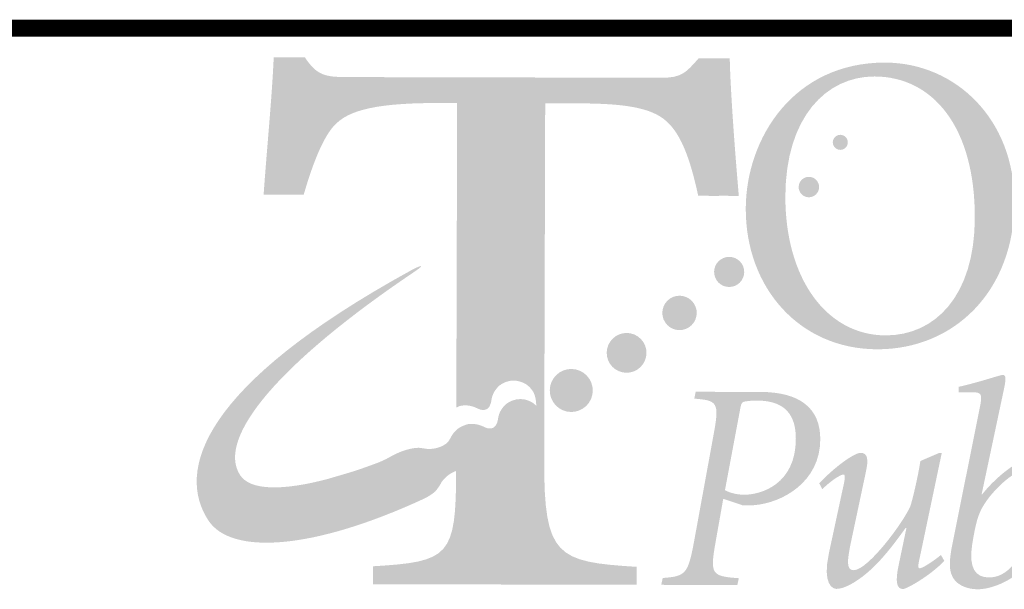
# Model space of a CAD drawing. Units: feet. Extents: x 0.2 to 36, y -0.4 to 21.6.
# Drawn here: x 18.3 to 19.9, y 0.8 to 1.7 of the extents above; entities that cross this region are included whole.
import ezdxf

# ---------------------------------------------------------------- set-up
doc = ezdxf.new("R2010")
doc.units = ezdxf.units.FT
doc.header["$MEASUREMENT"] = 0
doc.layers.add('DT-EngLOGO', color=7, linetype='Continuous', lineweight=25)
doc.layers.add('DT-Hvy', color=7, linetype='Continuous', lineweight=120)

msp = doc.modelspace()

# ---------------------------------------------------------------- hatches: boundary and pattern name
at = {"layer": 'DT-EngLOGO'}
h = msp.add_hatch(color=125, dxfattribs=at)
edge = h.paths.add_edge_path()
edge.add_spline(control_points=[(19.12988, 1.01443), (19.12985, 1.01441), (19.12982, 1.01441), (19.12979, 1.01439), (19.12979, 1.01439), (19.12988, 1.01426), (19.12988, 1.01426), (19.12988, 1.01426), (19.12988, 1.01443), (19.12988, 1.01443)], knot_values=[0, 0, 0, 0, 1, 1, 1, 2, 2, 2, 3, 3, 3, 3], degree=3, periodic=0)
edge = h.paths.add_edge_path(flags=16)
edge.add_spline(control_points=[(19.12971, 0.9522), (19.12971, 0.9522), (19.12988, 1.01416), (19.12988, 1.01416), (19.12868, 1.01354), (19.12726, 1.01293), (19.12576, 1.01232), (19.12554, 1.01229), (19.12528, 1.01218), (19.12506, 1.01211), (19.12315, 1.01139), (19.12111, 1.01081), (19.11891, 1.01039), (19.11891, 1.01039), (19.11839, 1.01029), (19.11839, 1.01029), (19.1167, 1.00998), (19.11491, 1.00981), (19.11312, 1.00981), (19.11312, 1.00981), (19.11278, 1.00984), (19.11226, 1.00981), (19.11157, 1.00981), (19.11088, 1.00984), (19.11019, 1.00991), (19.10878, 1.00994), (19.10695, 1.01015), (19.10492, 1.0105), (19.10461, 1.01053), (19.10434, 1.0106), (19.10403, 1.01067), (19.10042, 1.01136), (19.09634, 1.01267), (19.09297, 1.01504), (19.09297, 1.01504), (19.09245, 1.01546), (19.09159, 1.01601), (19.09147, 1.01604), (19.09135, 1.01615), (19.09123, 1.01621), (19.08845, 1.0179), (19.08282, 1.02062), (19.07805, 1.0179), (19.07536, 1.01635), (19.07307, 1.01356), (19.07271, 1.00629), (19.0725, 1.00261), (19.07205, 0.99951), (19.0715, 0.99665), (19.07137, 0.99592), (19.07121, 0.99516), (19.07102, 0.99441), (19.06778, 0.98087), (19.06098, 0.97611), (19.05769, 0.97281), (19.05664, 0.97222), (19.05557, 0.9717), (19.05452, 0.97112), (19.05445, 0.97105), (19.05442, 0.97101), (19.05435, 0.97098), (19.05359, 0.9705), (19.05278, 0.97019), (19.052, 0.96977), (19.05082, 0.96912), (19.04961, 0.9685), (19.04842, 0.96785), (19.0483, 0.96778), (19.04813, 0.96774), (19.04801, 0.96774), (19.04201, 0.96523), (19.03569, 0.96447), (19.02949, 0.96505), (19.02644, 0.96512), (19.02331, 0.96557), (19.02021, 0.96647), (19.01938, 0.96671), (19.01849, 0.96673), (19.01763, 0.96685), (19.01763, 0.96685), (19.01759, 0.95245), (19.01759, 0.95245), (19.01721, 0.81285), (19.00653, 0.80389), (18.88102, 0.79649), (18.88102, 0.79649), (18.88094, 0.76703), (18.88094, 0.76703), (18.88094, 0.76703), (19.27068, 0.76617), (19.27068, 0.76617), (19.27068, 0.76617), (19.27077, 0.79559), (19.27077, 0.79559), (19.13999, 0.80358), (19.12931, 0.81261), (19.12971, 0.9522)], knot_values=[0, 0, 0, 0, 1, 1, 1, 2, 2, 2, 3, 3, 3, 4, 4, 4, 5, 5, 5, 6, 6, 6, 7, 7, 7, 8, 8, 8, 9, 9, 9, 10, 10, 10, 11, 11, 11, 12, 12, 12, 13, 13, 13, 14, 14, 14, 15, 15, 15, 16, 16, 16, 17, 17, 17, 18, 18, 18, 19, 19, 19, 20, 20, 20, 21, 21, 21, 22, 22, 22, 23, 23, 23, 24, 24, 24, 25, 25, 25, 26, 26, 26, 27, 27, 27, 28, 28, 28, 29, 29, 29, 30, 30, 30, 31, 31, 31, 32, 32, 32, 32], degree=3, periodic=0)
edge = h.paths.add_edge_path(flags=16)
edge.add_spline(control_points=[(19.43458, 1.63041), (19.43458, 1.63041), (19.41588, 1.63044), (19.41588, 1.63044), (19.39448, 1.60615), (19.38776, 1.59847), (19.35307, 1.59857), (19.35307, 1.59857), (18.80582, 1.59978), (18.80582, 1.59978), (18.76976, 1.59988), (18.75641, 1.60247), (18.7365, 1.63199), (18.7365, 1.63199), (18.7178, 1.63203), (18.7178, 1.63203), (18.71494, 1.56671), (18.70674, 1.48475), (18.70117, 1.40661), (18.70117, 1.40661), (18.7345, 1.40654), (18.7345, 1.40654), (18.7507, 1.46287), (18.76682, 1.4987), (18.78155, 1.51661), (18.80165, 1.54087), (18.83772, 1.55747), (18.95654, 1.5572), (18.95654, 1.5572), (19.01924, 1.55706), (19.01924, 1.55706), (19.01924, 1.55706), (19.01783, 1.05708), (19.01783, 1.05708), (19.01903, 1.05757), (19.02015, 1.0583), (19.02138, 1.05869), (19.02189, 1.05897), (19.02248, 1.05921), (19.023, 1.05948), (19.0273, 1.06066), (19.0334, 1.06155), (19.04126, 1.05979), (19.04134, 1.05976), (19.04143, 1.05973), (19.04148, 1.05973), (19.04504, 1.0589), (19.04894, 1.05759), (19.05328, 1.05542), (19.05786, 1.05311), (19.06327, 1.05191), (19.06833, 1.0547), (19.07453, 1.05818), (19.0755, 1.06934), (19.0755, 1.06934), (19.07553, 1.06958), (19.07562, 1.06975), (19.07567, 1.07003), (19.07664, 1.0763), (19.07922, 1.08229), (19.08325, 1.08739), (19.08546, 1.09022), (19.08776, 1.09256), (19.08973, 1.09414), (19.08973, 1.09414), (19.08993, 1.09387), (19.08993, 1.09387), (19.09066, 1.09442), (19.09128, 1.09504), (19.09207, 1.09552), (19.10395, 1.10324), (19.11849, 1.10309), (19.13006, 1.09667), (19.13006, 1.09667), (19.1314, 1.55678), (19.1314, 1.55678), (19.1314, 1.55678), (19.22081, 1.55658), (19.22081, 1.55658), (19.30356, 1.55641), (19.34494, 1.54738), (19.36754, 1.52295), (19.38749, 1.50239), (19.40209, 1.46652), (19.41529, 1.40499), (19.41529, 1.40499), (19.4495, 1.40458), (19.4495, 1.40458), (19.44302, 1.47889), (19.43579, 1.57663), (19.43458, 1.63041)], knot_values=[0, 0, 0, 0, 1, 1, 1, 2, 2, 2, 3, 3, 3, 4, 4, 4, 5, 5, 5, 6, 6, 6, 7, 7, 7, 8, 8, 8, 9, 9, 9, 10, 10, 10, 11, 11, 11, 12, 12, 12, 13, 13, 13, 14, 14, 14, 15, 15, 15, 16, 16, 16, 17, 17, 17, 18, 18, 18, 19, 19, 19, 20, 20, 20, 21, 21, 21, 22, 22, 22, 23, 23, 23, 24, 24, 24, 25, 25, 25, 26, 26, 26, 27, 27, 27, 28, 28, 28, 29, 29, 29, 30, 30, 30, 30], degree=3, periodic=0)
h = msp.add_hatch(color=156, dxfattribs=at)
edge = h.paths.add_edge_path()
edge.add_spline(control_points=[(19.16226, 0.96984), (19.16226, 0.96984), (19.16395, 1.57442), (19.16395, 1.57442), (19.16395, 1.57442), (19.25337, 1.55658), (19.25337, 1.55658), (19.33612, 1.55641), (19.3775, 1.54738), (19.4001, 1.52295), (19.42004, 1.50239), (19.43465, 1.46652), (19.44785, 1.40499), (19.44785, 1.40499), (19.48206, 1.40458), (19.48206, 1.40458), (19.47558, 1.47889), (19.46834, 1.57663), (19.46714, 1.63041), (19.46714, 1.63041), (19.42362, 1.63044), (19.42362, 1.63044), (19.40222, 1.60615), (19.42032, 1.59847), (19.38563, 1.59857), (19.38563, 1.59857), (18.83837, 1.59978), (18.83837, 1.59978), (18.80232, 1.59988), (18.78897, 1.60247), (18.76906, 1.63199), (18.76906, 1.63199), (18.72545, 1.63203), (18.72545, 1.63203), (18.72259, 1.56671), (18.73929, 1.48475), (18.73373, 1.40661), (18.73373, 1.40661), (18.76706, 1.40654), (18.76706, 1.40654), (18.78325, 1.46287), (18.79938, 1.4987), (18.8141, 1.51661), (18.83421, 1.54087), (18.87028, 1.55747), (18.9891, 1.5572), (18.9891, 1.5572), (19.0518, 1.55706), (19.0518, 1.55706), (19.0518, 1.55706), (19.05038, 1.05666), (19.05038, 1.05666), (19.05135, 1.05625), (19.05226, 1.05593), (19.05328, 1.05542), (19.05786, 1.05311), (19.06327, 1.05191), (19.06833, 1.0547), (19.07453, 1.05818), (19.0755, 1.06934), (19.0755, 1.06934), (19.07553, 1.06958), (19.07562, 1.06975), (19.07567, 1.07003), (19.07664, 1.0763), (19.07922, 1.08229), (19.08325, 1.08739), (19.08546, 1.09022), (19.08776, 1.09256), (19.08973, 1.09414), (19.08973, 1.09414), (19.08993, 1.09387), (19.08993, 1.09387), (19.09066, 1.09442), (19.09128, 1.09504), (19.09207, 1.09552), (19.10924, 1.10668), (19.13217, 1.10172), (19.14328, 1.0845), (19.15439, 1.06731), (19.14947, 1.02672), (19.13224, 1.01563), (19.13145, 1.01515), (19.13059, 1.01484), (19.12979, 1.01439), (19.12979, 1.01439), (19.12993, 1.01418), (19.12993, 1.01418), (19.12873, 1.01356), (19.12728, 1.01294), (19.12576, 1.01232), (19.12554, 1.01229), (19.12528, 1.01218), (19.12506, 1.01211), (19.12315, 1.01139), (19.12111, 1.01081), (19.11891, 1.01039), (19.11891, 1.01039), (19.11839, 1.01029), (19.11839, 1.01029), (19.1167, 1.00998), (19.11491, 1.00981), (19.11312, 1.00981), (19.11312, 1.00981), (19.11278, 1.00984), (19.11226, 1.00981), (19.11157, 1.00981), (19.11088, 1.00984), (19.11019, 1.00991), (19.10878, 1.00994), (19.10695, 1.01015), (19.10492, 1.0105), (19.10461, 1.01053), (19.10434, 1.0106), (19.10403, 1.01067), (19.10042, 1.01136), (19.09634, 1.01267), (19.09297, 1.01504), (19.09297, 1.01504), (19.09245, 1.01546), (19.09159, 1.01601), (19.09147, 1.01604), (19.09135, 1.01615), (19.09123, 1.01621), (19.08845, 1.0179), (19.08282, 1.02062), (19.07805, 1.0179), (19.07536, 1.01635), (19.07307, 1.01356), (19.07271, 1.00629), (19.0725, 1.00261), (19.07205, 0.99951), (19.0715, 0.99665), (19.07137, 0.99592), (19.07121, 0.99516), (19.07102, 0.99441), (19.06778, 0.98087), (19.06098, 0.97611), (19.05769, 0.97281), (19.05664, 0.97222), (19.05557, 0.9717), (19.05452, 0.97112), (19.05445, 0.97105), (19.05442, 0.97101), (19.05435, 0.97098), (19.05359, 0.9705), (19.05278, 0.97019), (19.052, 0.96977), (19.0514, 0.96944), (19.0508, 0.96912), (19.05019, 0.9688), (19.05019, 0.9688), (19.05014, 0.95245), (19.05014, 0.95245), (19.04976, 0.81285), (19.03908, 0.80389), (18.91358, 0.79649), (18.91358, 0.79649), (18.91349, 0.76703), (18.91349, 0.76703), (18.91349, 0.76703), (19.31414, 0.76617), (19.31414, 0.76617), (19.31414, 0.76617), (19.31423, 0.79559), (19.31423, 0.79559), (19.18345, 0.80358), (19.16187, 0.81261), (19.16226, 0.96984)], knot_values=[0, 0, 0, 0, 1, 1, 1, 2, 2, 2, 3, 3, 3, 4, 4, 4, 5, 5, 5, 6, 6, 6, 7, 7, 7, 8, 8, 8, 9, 9, 9, 10, 10, 10, 11, 11, 11, 12, 12, 12, 13, 13, 13, 14, 14, 14, 15, 15, 15, 16, 16, 16, 17, 17, 17, 18, 18, 18, 19, 19, 19, 20, 20, 20, 21, 21, 21, 22, 22, 22, 23, 23, 23, 24, 24, 24, 25, 25, 25, 26, 26, 26, 27, 27, 27, 28, 28, 28, 29, 29, 29, 30, 30, 30, 31, 31, 31, 32, 32, 32, 33, 33, 33, 34, 34, 34, 35, 35, 35, 36, 36, 36, 37, 37, 37, 38, 38, 38, 39, 39, 39, 40, 40, 40, 41, 41, 41, 42, 42, 42, 43, 43, 43, 44, 44, 44, 45, 45, 45, 46, 46, 46, 47, 47, 47, 48, 48, 48, 49, 49, 49, 50, 50, 50, 51, 51, 51, 52, 52, 52, 53, 53, 53, 54, 54, 54, 55, 55, 55, 56, 56, 56, 56], degree=3, periodic=0)
h = msp.add_hatch(color=156, dxfattribs=at)
edge = h.paths.add_edge_path(flags=16)
edge.add_spline(control_points=[(19.70506, 1.60078), (19.62603, 1.60098), (19.55885, 1.53398), (19.55854, 1.40382), (19.55819, 1.27019), (19.62558, 1.17586), (19.72338, 1.17562), (19.80376, 1.17545), (19.86956, 1.23966), (19.86987, 1.36844), (19.87025, 1.51799), (19.8008, 1.60057), (19.70506, 1.60078)], knot_values=[0, 0, 0, 0, 1, 1, 1, 2, 2, 2, 3, 3, 3, 4, 4, 4, 4], degree=3, periodic=0)
edge = h.paths.add_edge_path()
edge.add_spline(control_points=[(19.93491, 1.3939), (19.93453, 1.2499), (19.83718, 1.1525), (19.70926, 1.15281), (19.58265, 1.15312), (19.49318, 1.25303), (19.49349, 1.38388), (19.4938, 1.50022), (19.57314, 1.62396), (19.72252, 1.62358), (19.83838, 1.62331), (19.93526, 1.53029), (19.93491, 1.3939)], knot_values=[0, 0, 0, 0, 1, 1, 1, 2, 2, 2, 3, 3, 3, 4, 4, 4, 4], degree=3, periodic=0)
h = msp.add_hatch(color=156, dxfattribs=at)
edge = h.paths.add_edge_path()
edge.add_spline(control_points=[(19.6592, 1.49932), (19.65552, 1.50507), (19.64787, 1.50673), (19.64215, 1.50304), (19.6364, 1.49932), (19.63474, 1.49167), (19.63843, 1.48592), (19.64215, 1.4802), (19.6498, 1.47855), (19.65555, 1.48223), (19.66127, 1.48595), (19.66292, 1.4936), (19.6592, 1.49932)], knot_values=[0, 0, 0, 0, 1, 1, 1, 2, 2, 2, 3, 3, 3, 4, 4, 4, 4], degree=3, periodic=0)
h = msp.add_hatch(color=156, dxfattribs=at)
edge = h.paths.add_edge_path()
edge.add_spline(control_points=[(19.58813, 1.43331), (19.58031, 1.42825), (19.57807, 1.41788), (19.5831, 1.41009), (19.58813, 1.40231), (19.59853, 1.40007), (19.60632, 1.4051), (19.61407, 1.41016), (19.61635, 1.4205), (19.61132, 1.42832), (19.60629, 1.43607), (19.59588, 1.43831), (19.58813, 1.43331)], knot_values=[0, 0, 0, 0, 1, 1, 1, 2, 2, 2, 3, 3, 3, 4, 4, 4, 4], degree=3, periodic=0)
h = msp.add_hatch(color=156, dxfattribs=at)
edge = h.paths.add_edge_path()
edge.add_spline(control_points=[(19.10296, 1.06513), (19.10216, 1.06465), (19.10156, 1.064), (19.10084, 1.06348), (19.10084, 1.06348), (19.10065, 1.06376), (19.10065, 1.06376), (19.09867, 1.06217), (19.09638, 1.05979), (19.09414, 1.05697), (19.09011, 1.05187), (19.08756, 1.04591), (19.08656, 1.03961), (19.08652, 1.03933), (19.08642, 1.03919), (19.08639, 1.03892), (19.08639, 1.03892), (19.08544, 1.02779), (19.07924, 1.02431), (19.07416, 1.02149), (19.06875, 1.02269), (19.06417, 1.025), (19.05984, 1.0272), (19.05597, 1.02848), (19.05238, 1.02931), (19.05231, 1.02931), (19.05225, 1.02934), (19.05218, 1.02937), (19.04429, 1.03113), (19.03821, 1.03027), (19.03392, 1.0291), (19.03337, 1.02879), (19.03281, 1.02858), (19.0323, 1.02831), (19.02903, 1.02724), (19.0258, 1.02593), (19.02279, 1.02397), (19.01767, 1.02069), (19.01373, 1.01635), (19.01073, 1.01146), (19.00956, 1.00974), (19.00846, 1.00788), (19.0076, 1.00588), (19.00179, 0.99279), (18.97905, 0.98655), (18.96427, 0.99007), (18.96345, 0.99027), (18.9574, 0.99089), (18.95657, 0.99103), (18.95657, 0.99103), (18.93597, 0.992), (18.90852, 0.97584), (18.90328, 0.97277), (18.89649, 0.9696), (18.88895, 0.96654), (18.87656, 0.96192), (18.86444, 0.95754), (18.85271, 0.95365), (18.83055, 0.94662), (18.81109, 0.94142), (18.80916, 0.94053), (18.73402, 0.92041), (18.67935, 0.9201), (18.66243, 0.94638), (18.62275, 1.00791), (18.7292, 1.13231), (18.94924, 1.28028), (18.97122, 1.29516), (18.95516, 1.28879), (18.94421, 1.2828), (18.59737, 1.09273), (18.55794, 0.95303), (18.61, 0.87235), (18.64765, 0.81392), (18.78342, 0.82356), (18.96477, 0.90745), (18.97101, 0.91021), (18.98257, 0.91765), (18.98522, 0.92161), (18.98543, 0.92189), (18.98627, 0.92306), (18.98732, 0.92461), (18.98855, 0.92626), (18.99004, 0.92847), (18.99127, 0.93047), (18.99209, 0.93178), (18.9928, 0.93305), (18.99316, 0.93398), (19.00112, 0.94635), (19.01848, 0.95744), (19.03111, 0.95372), (19.03421, 0.95279), (19.03735, 0.95238), (19.04039, 0.95227), (19.0466, 0.95169), (19.05293, 0.95248), (19.05891, 0.95496), (19.05903, 0.955), (19.0592, 0.95506), (19.05931, 0.9551), (19.06051, 0.95572), (19.06172, 0.95637), (19.06289, 0.95703), (19.06368, 0.95744), (19.06448, 0.95775), (19.06523, 0.9582), (19.06532, 0.95827), (19.06537, 0.9583), (19.06544, 0.95837), (19.06647, 0.95892), (19.06754, 0.95947), (19.06859, 0.96002), (19.07188, 0.96337), (19.0787, 0.96812), (19.08191, 0.98166), (19.08211, 0.98242), (19.08229, 0.98314), (19.08242, 0.9839), (19.08298, 0.98676), (19.08342, 0.98986), (19.08361, 0.99351), (19.08397, 1.00081), (19.08628, 1.00361), (19.08894, 1.00512), (19.09372, 1.00791), (19.09937, 1.00516), (19.10213, 1.00347), (19.10223, 1.00336), (19.10237, 1.0033), (19.10247, 1.00326), (19.10337, 1.00268), (19.10385, 1.00226), (19.10385, 1.00226), (19.10726, 0.99988), (19.11133, 0.99861), (19.11495, 0.99792), (19.11524, 0.99782), (19.11553, 0.99778), (19.11581, 0.99775), (19.11787, 0.9974), (19.11967, 0.9972), (19.1211, 0.99713), (19.12178, 0.99706), (19.12249, 0.99706), (19.12318, 0.99706), (19.12366, 0.99706), (19.12404, 0.99706), (19.12404, 0.99706), (19.12583, 0.99703), (19.12759, 0.99723), (19.12931, 0.99751), (19.12948, 0.99754), (19.12964, 0.99761), (19.12983, 0.99765), (19.132, 0.99806), (19.13405, 0.99864), (19.13596, 0.99933), (19.1362, 0.99944), (19.13644, 0.99951), (19.13668, 0.99957), (19.13817, 1.00016), (19.13961, 1.00081), (19.14084, 1.0014), (19.14084, 1.0014), (19.14072, 1.00164), (19.14072, 1.00164), (19.14149, 1.00209), (19.14237, 1.0024), (19.14313, 1.00292), (19.16035, 1.01398), (19.16528, 1.03692), (19.15419, 1.05411), (19.14309, 1.07134), (19.12015, 1.07626), (19.10296, 1.06513)], knot_values=[0, 0, 0, 0, 1, 1, 1, 2, 2, 2, 3, 3, 3, 4, 4, 4, 5, 5, 5, 6, 6, 6, 7, 7, 7, 8, 8, 8, 9, 9, 9, 10, 10, 10, 11, 11, 11, 12, 12, 12, 13, 13, 13, 14, 14, 14, 15, 15, 15, 16, 16, 16, 17, 17, 17, 18, 18, 18, 19, 19, 19, 20, 20, 20, 21, 21, 21, 22, 22, 22, 23, 23, 23, 24, 24, 24, 25, 25, 25, 26, 26, 26, 27, 27, 27, 28, 28, 28, 29, 29, 29, 30, 30, 30, 31, 31, 31, 32, 32, 32, 33, 33, 33, 34, 34, 34, 35, 35, 35, 36, 36, 36, 37, 37, 37, 38, 38, 38, 39, 39, 39, 40, 40, 40, 41, 41, 41, 42, 42, 42, 43, 43, 43, 44, 44, 44, 45, 45, 45, 46, 46, 46, 47, 47, 47, 48, 48, 48, 49, 49, 49, 50, 50, 50, 51, 51, 51, 52, 52, 52, 53, 53, 53, 54, 54, 54, 55, 55, 55, 56, 56, 56, 57, 57, 57, 58, 58, 58, 58], degree=3, periodic=0)
h = msp.add_hatch(color=156, dxfattribs=at)
edge = h.paths.add_edge_path()
edge.add_spline(control_points=[(19.45277, 1.30061), (19.4413, 1.29323), (19.43799, 1.2779), (19.4454, 1.2664), (19.45281, 1.25496), (19.4681, 1.25165), (19.47961, 1.25906), (19.49108, 1.26647), (19.49435, 1.2818), (19.48698, 1.29323), (19.47957, 1.30471), (19.46424, 1.30805), (19.45277, 1.30061)], knot_values=[0, 0, 0, 0, 1, 1, 1, 2, 2, 2, 3, 3, 3, 4, 4, 4, 4], degree=3, periodic=0)
h = msp.add_hatch(color=156, dxfattribs=at)
edge = h.paths.add_edge_path()
edge.add_spline(control_points=[(19.3693, 1.23629), (19.35617, 1.22781), (19.35242, 1.21028), (19.36086, 1.19722), (19.36933, 1.18409), (19.38683, 1.18034), (19.39992, 1.18878), (19.41308, 1.19722), (19.41687, 1.21472), (19.4084, 1.22785), (19.39992, 1.24094), (19.38242, 1.24473), (19.3693, 1.23629)], knot_values=[0, 0, 0, 0, 1, 1, 1, 2, 2, 2, 3, 3, 3, 4, 4, 4, 4], degree=3, periodic=0)
h = msp.add_hatch(color=156, dxfattribs=at)
edge = h.paths.add_edge_path()
edge.add_spline(control_points=[(19.27995, 1.17438), (19.26477, 1.16463), (19.2604, 1.14441), (19.27018, 1.12921), (19.27997, 1.11406), (19.30021, 1.10971), (19.31536, 1.1195), (19.33054, 1.12928), (19.33492, 1.14951), (19.32511, 1.16463), (19.31531, 1.17986), (19.29512, 1.1842), (19.27995, 1.17438)], knot_values=[0, 0, 0, 0, 1, 1, 1, 2, 2, 2, 3, 3, 3, 4, 4, 4, 4], degree=3, periodic=0)
h = msp.add_hatch(color=156, dxfattribs=at)
edge = h.paths.add_edge_path()
edge.add_spline(control_points=[(19.1876, 1.11485), (19.17119, 1.10431), (19.16648, 1.08239), (19.17706, 1.06603), (19.18764, 1.0496), (19.20951, 1.04491), (19.22591, 1.05549), (19.24229, 1.06606), (19.24701, 1.08791), (19.23645, 1.10431), (19.22586, 1.1207), (19.204, 1.12542), (19.1876, 1.11485)], knot_values=[0, 0, 0, 0, 1, 1, 1, 2, 2, 2, 3, 3, 3, 4, 4, 4, 4], degree=3, periodic=0)
h = msp.add_hatch(color=125, dxfattribs=at)
edge = h.paths.add_edge_path(flags=16)
edge.add_spline(control_points=[(19.89275, 0.77819), (19.90429, 0.77816), (19.91307, 0.78202), (19.92, 0.78691), (19.94263, 0.80148), (19.97374, 0.86239), (19.97384, 0.92044), (19.97391, 0.94728), (19.96654, 0.95462), (19.95503, 0.95465), (19.93519, 0.95469), (19.9079, 0.92792), (19.89354, 0.9099), (19.87686, 0.88799), (19.87269, 0.87579), (19.86563, 0.8329), (19.85912, 0.7929), (19.87152, 0.77823), (19.89275, 0.77819)], knot_values=[0, 0, 0, 0, 1, 1, 1, 2, 2, 2, 3, 3, 3, 4, 4, 4, 5, 5, 5, 6, 6, 6, 6], degree=3, periodic=0)
edge = h.paths.add_edge_path()
edge.add_spline(control_points=[(19.8432, 1.09108), (19.87921, 1.09924), (19.91204, 1.11089), (19.91621, 1.11085), (19.92124, 1.11085), (19.92079, 1.10255), (19.91845, 1.09084), (19.91845, 1.09084), (19.8811, 0.91483), (19.8811, 0.91483), (19.8811, 0.91483), (19.882, 0.91483), (19.882, 0.91483), (19.92089, 0.96254), (19.96478, 0.98197), (19.98414, 0.9819), (20.0003, 0.98183), (20.01088, 0.96574), (20.01081, 0.93891), (20.01067, 0.87889), (19.98097, 0.81406), (19.94215, 0.78536), (19.91579, 0.76545), (19.89037, 0.75869), (19.87469, 0.75869), (19.85671, 0.75876), (19.83642, 0.76613), (19.83094, 0.78467), (19.8277, 0.79494), (19.82822, 0.8081), (19.83242, 0.83004), (19.83242, 0.83004), (19.87821, 1.0578), (19.87821, 1.0578), (19.88244, 1.07923), (19.88107, 1.08215), (19.86629, 1.08222), (19.86629, 1.08222), (19.8432, 1.08229), (19.8432, 1.08229), (19.8432, 1.08229), (19.8432, 1.09108), (19.8432, 1.09108)], knot_values=[0, 0, 0, 0, 1, 1, 1, 2, 2, 2, 3, 3, 3, 4, 4, 4, 5, 5, 5, 6, 6, 6, 7, 7, 7, 8, 8, 8, 9, 9, 9, 10, 10, 10, 11, 11, 11, 12, 12, 12, 13, 13, 13, 14, 14, 14, 14], degree=3, periodic=0)
h = msp.add_hatch(color=125, dxfattribs=at)
edge = h.paths.add_edge_path(flags=16)
edge.add_spline(control_points=[(19.45928, 0.92137), (19.46483, 0.91844), (19.47589, 0.91403), (19.49112, 0.914), (19.51881, 0.91393), (19.57559, 0.93136), (19.57576, 1.00553), (19.57587, 1.04209), (19.56071, 1.06848), (19.51227, 1.06861), (19.50166, 1.06861), (19.49518, 1.06768), (19.49056, 1.06672), (19.48643, 1.06575), (19.4855, 1.06183), (19.48409, 1.05356), (19.48409, 1.05356), (19.45928, 0.92137), (19.45928, 0.92137)], knot_values=[0, 0, 0, 0, 1, 1, 1, 2, 2, 2, 3, 3, 3, 4, 4, 4, 5, 5, 5, 6, 6, 6, 6], degree=3, periodic=0)
edge = h.paths.add_edge_path()
edge.add_spline(control_points=[(19.51785, 1.08277), (19.58289, 1.08257), (19.61607, 1.05566), (19.61593, 1.00491), (19.61576, 0.93467), (19.55337, 0.90067), (19.50769, 0.89688), (19.50031, 0.89639), (19.49429, 0.89643), (19.48877, 0.89643), (19.48877, 0.89643), (19.45646, 0.90725), (19.45646, 0.90725), (19.45646, 0.90725), (19.44385, 0.83604), (19.44385, 0.83604), (19.43448, 0.78336), (19.43723, 0.77995), (19.48202, 0.77692), (19.48202, 0.77692), (19.47968, 0.76572), (19.47968, 0.76572), (19.47968, 0.76572), (19.35462, 0.76603), (19.35462, 0.76603), (19.35462, 0.76603), (19.35696, 0.77723), (19.35696, 0.77723), (19.39434, 0.78005), (19.39851, 0.78346), (19.40833, 0.83614), (19.40833, 0.83614), (19.44061, 1.01267), (19.44061, 1.01267), (19.45043, 1.06534), (19.44723, 1.06879), (19.40892, 1.07178), (19.40892, 1.07178), (19.41122, 1.08301), (19.41122, 1.08301), (19.41122, 1.08301), (19.51785, 1.08277), (19.51785, 1.08277)], knot_values=[0, 0, 0, 0, 1, 1, 1, 2, 2, 2, 3, 3, 3, 4, 4, 4, 5, 5, 5, 6, 6, 6, 7, 7, 7, 8, 8, 8, 9, 9, 9, 10, 10, 10, 11, 11, 11, 12, 12, 12, 13, 13, 13, 14, 14, 14, 14], degree=3, periodic=0)
h = msp.add_hatch(color=125, dxfattribs=at)
edge = h.paths.add_edge_path()
edge.add_spline(control_points=[(19.81092, 0.98242), (19.81092, 0.98242), (19.81551, 0.98242), (19.81551, 0.98242), (19.81551, 0.98242), (19.78002, 0.81368), (19.78002, 0.81368), (19.77678, 0.79855), (19.77537, 0.79321), (19.77954, 0.79321), (19.78367, 0.79321), (19.80124, 0.80438), (19.8142, 0.81506), (19.8142, 0.81506), (19.81971, 0.80531), (19.81971, 0.80531), (19.79656, 0.78095), (19.75777, 0.75907), (19.75174, 0.75911), (19.74161, 0.75914), (19.73885, 0.77134), (19.74447, 0.79718), (19.74447, 0.79718), (19.75753, 0.8596), (19.75753, 0.8596), (19.75753, 0.8596), (19.75618, 0.8596), (19.75618, 0.8596), (19.73441, 0.8289), (19.70895, 0.79583), (19.68025, 0.77588), (19.66919, 0.7681), (19.65438, 0.75935), (19.64239, 0.75938), (19.63684, 0.75938), (19.61889, 0.76627), (19.63009, 0.81795), (19.63009, 0.81795), (19.65204, 0.91986), (19.65204, 0.91986), (19.6562, 0.93839), (19.65807, 0.94721), (19.65397, 0.94721), (19.64887, 0.94721), (19.63081, 0.93508), (19.61927, 0.92289), (19.61927, 0.92289), (19.61421, 0.93267), (19.61421, 0.93267), (19.63967, 0.95992), (19.67205, 0.9828), (19.68218, 0.98276), (19.69462, 0.98269), (19.69507, 0.97053), (19.69086, 0.95148), (19.69086, 0.95148), (19.66609, 0.83497), (19.66609, 0.83497), (19.66003, 0.80568), (19.65862, 0.79008), (19.67064, 0.79004), (19.69458, 0.78998), (19.75343, 0.86987), (19.76411, 0.89567), (19.76779, 0.9069), (19.77623, 0.94249), (19.78044, 0.96933), (19.78044, 0.96933), (19.81092, 0.98242), (19.81092, 0.98242)], knot_values=[0, 0, 0, 0, 1, 1, 1, 2, 2, 2, 3, 3, 3, 4, 4, 4, 5, 5, 5, 6, 6, 6, 7, 7, 7, 8, 8, 8, 9, 9, 9, 10, 10, 10, 11, 11, 11, 12, 12, 12, 13, 13, 13, 14, 14, 14, 15, 15, 15, 16, 16, 16, 17, 17, 17, 18, 18, 18, 19, 19, 19, 20, 20, 20, 21, 21, 21, 22, 22, 22, 23, 23, 23, 23], degree=3, periodic=0)

# ---------------------------------------------------------------- linework, layer by layer
at = {"layer": 'DT-Hvy', "const_width": 0.028}
msp.add_lwpolyline([(3.3, 1.68), (35.29999, 1.68)], dxfattribs=at)

doc.saveas('drawing.dxf')
